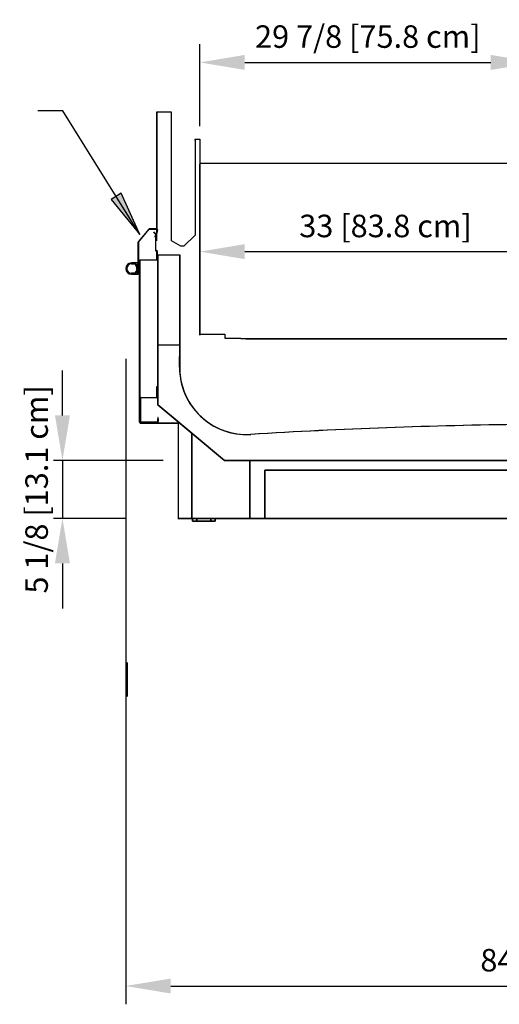
# Model space of a CAD drawing. Units: inches. Extents: x -7824 to -6276, y -8556 to -7716.
# Drawn here: x -7103 to -7060, y -8197 to -8109 of the extents above; entities that cross this region are included whole.
import ezdxf

# ---------------------------------------------------------------- set-up
doc = ezdxf.new("R2010")
doc.units = ezdxf.units.IN
doc.header["$MEASUREMENT"] = 0
doc.styles.add('Arial', font='arial.ttf', dxfattribs={"height": 2})
doc.dimstyles.new('HPx_Dimension-_verticle__ROUNDED_TO_1_8___1', dxfattribs={"dimscale": 12, "dimtxt": 2.040519, "dimasz": 0.333333, "dimexe": 0.135417, "dimexo": 0.666667, "dimgap": 0.083333, "dimtad": 1, "dimdec": 3, "dimrnd": 0.125, "dimzin": 0, "dimdsep": 46, "dimlunit": 5, "dimtxsty": 'Arial', "dimsah": 1, "dimcen": 0.09, "dimazin": 0, "dimtfac": 1, "dimtdec": 4, "dimtix": 1, "dimtmove": 0, "dimatfit": 3, "dimfxl": 1, "dimtvp": 1, "dimtfill": 1, "dimfrac": 2, "dimtolj": 1, "dimtzin": 0, "dimarcsym": 2})

# ---------------------------------------------------------------- blocks, each defined once
blk = doc.blocks.new('DIMBLOCK3-MAIN')
at = {"color": 0, "lineweight": -2, "transparency": 16777216}
for p, q in [((-7083.084, -8129.799), (-7058.102, -8129.799)), ((-7087.084, -8134.971), (-7087.084, -8131.424)), ((-7054.102, -8134.971), (-7054.102, -8131.424))]:
    blk.add_line(p, q, dxfattribs=at)
at = {"color": 0, "transparency": 16777216}
for points in [[(-7083.084, -8129.132), (-7083.084, -8130.466), (-7087.084, -8129.799)], [(-7058.102, -8129.132), (-7058.102, -8130.466), (-7054.102, -8129.799)]]:
    blk.add_solid(points, dxfattribs=at)
at = {"layer": 'Defpoints', "color": 0, "transparency": 16777216}
for p in [(-7087.084, -8126.971), (-7054.102, -8126.971), (-7054.102, -8129.799)]:
    blk.add_point(p, dxfattribs=at)
at = {"color": 0, "transparency": 16777216, "insert": (-7070.593, -8127.517), "char_height": 2, "width": 19.62665, "attachment_point": 5, "style": 'Arial', "bg_fill": 3, "box_fill_scale": 1.25, "bg_fill_color": 256, "bg_fill_true_color": 13158600, "bg_fill_transparency": 0}
blk.add_mtext('\\A1;33 [83.8 cm]', dxfattribs=at)
blk = doc.blocks.new('DIMBLOCK4-MAIN')
at = {"color": 0, "lineweight": -2, "transparency": 16777216}
for p, q in [((-7087.084, -8118.654), (-7087.084, -8111.362)), ((-7057.246, -8117.976), (-7057.246, -8111.362)), ((-7083.084, -8112.987), (-7061.246, -8112.987))]:
    blk.add_line(p, q, dxfattribs=at)
at = {"color": 0, "transparency": 16777216}
for points in [[(-7083.084, -8112.32), (-7083.084, -8113.654), (-7087.084, -8112.987)], [(-7061.246, -8112.32), (-7061.246, -8113.654), (-7057.246, -8112.987)]]:
    blk.add_solid(points, dxfattribs=at)
at = {"layer": 'Defpoints', "color": 0, "transparency": 16777216}
for p in [(-7057.246, -8112.987), (-7087.084, -8126.654), (-7057.246, -8125.976)]:
    blk.add_point(p, dxfattribs=at)
at = {"color": 0, "transparency": 16777216, "insert": (-7072.165, -8110.692), "char_height": 2, "width": 25.20198, "attachment_point": 5, "style": 'Arial', "bg_fill": 3, "box_fill_scale": 1.25, "bg_fill_color": 256, "bg_fill_true_color": 13158600, "bg_fill_transparency": 0}
blk.add_mtext('\\A1;29 7/8 [75.8 cm]', dxfattribs=at)
blk = doc.blocks.new('DIMBLOCK6-MAIN')
at = {"color": 0, "lineweight": -2, "transparency": 16777216}
for p, q in [((-7099.278, -8144.343), (-7099.278, -8140.343)), ((-7090.335, -8148.343), (-7100.903, -8148.343)), ((-7099.278, -8148.343), (-7099.278, -8153.497)), ((-7093.633, -8153.497), (-7100.903, -8153.497)), ((-7099.278, -8157.497), (-7099.278, -8161.497))]:
    blk.add_line(p, q, dxfattribs=at)
at = {"color": 0, "transparency": 16777216}
for points in [[(-7099.945, -8144.343), (-7098.611, -8144.343), (-7099.278, -8148.343)], [(-7099.945, -8157.497), (-7098.611, -8157.497), (-7099.278, -8153.497)]]:
    blk.add_solid(points, dxfattribs=at)
at = {"layer": 'Defpoints', "color": 0, "transparency": 16777216}
for p in [(-7082.335, -8148.343), (-7099.278, -8153.497), (-7085.633, -8153.497)]:
    blk.add_point(p, dxfattribs=at)
at = {"color": 0, "transparency": 16777216, "insert": (-7101.573, -8150.92), "char_height": 2, "width": 23.35609, "attachment_point": 5, "rotation": 90, "style": 'Arial', "bg_fill": 3, "box_fill_scale": 1.25, "bg_fill_color": 256, "bg_fill_true_color": 13158600, "bg_fill_transparency": 0}
blk.add_mtext('\\A1;5 1/8 [13.1 cm]', dxfattribs=at)
blk = doc.blocks.new('DIMBLOCK24-MAIN')
at = {"color": 0, "lineweight": -2, "transparency": 16777216}
for p, q in [((-7093.658, -8139.307), (-7093.658, -8196.662)), ((-7009.146, -8139.307), (-7009.146, -8196.662)), ((-7089.658, -8195.037), (-7013.146, -8195.037))]:
    blk.add_line(p, q, dxfattribs=at)
at = {"color": 0, "transparency": 16777216}
for points in [[(-7089.658, -8194.371), (-7089.658, -8195.704), (-7093.658, -8195.037)], [(-7013.146, -8194.371), (-7013.146, -8195.704), (-7009.146, -8195.037)]]:
    blk.add_solid(points, dxfattribs=at)
at = {"layer": 'Defpoints', "color": 0, "transparency": 16777216}
for p in [(-7093.658, -8131.307), (-7009.146, -8131.307), (-7009.146, -8195.037)]:
    blk.add_point(p, dxfattribs=at)
at = {"color": 0, "transparency": 16777216, "insert": (-7051.402, -8192.743), "char_height": 2, "width": 27.04786, "attachment_point": 5, "style": 'Arial', "bg_fill": 3, "box_fill_scale": 1.25, "bg_fill_color": 256, "bg_fill_true_color": 13158600, "bg_fill_transparency": 0}
blk.add_mtext('\\A1;84 1/2 [214.7 cm]', dxfattribs=at)

msp = doc.modelspace()

# ---------------------------------------------------------------- hatches: boundary and pattern name
msp.add_hatch(color=7).paths.add_polyline_path([(-7092.3936, -8128.286), (-7094.0588, -8124.6112), (-7094.9531, -8125.1674)], flags=0)

# ---------------------------------------------------------------- linework, layer by layer
at = {"color": 7}
for p, q in [((-7099.2342, -8117.2861), (-7101.4614, -8117.2861)), ((-7092.3936, -8128.286), (-7099.2342, -8117.2861)), ((-7094.0588, -8124.6112), (-7094.9531, -8125.1674)), ((-7092.3936, -8128.286), (-7094.0588, -8124.6112)), ((-7094.9531, -8125.1674), (-7092.3936, -8128.286))]:
    msp.add_line(p, q, dxfattribs=at)
for p, q in [((-7089.6042, -8117.4183), (-7090.9154, -8117.4183)), ((-7090.9154, -8117.4183), (-7090.9154, -8128.8408)), ((-7089.5971, -8117.4198), (-7090.9083, -8117.4198)), ((-7090.9083, -8117.4198), (-7090.9083, -8127.7826)), ((-7089.5971, -8128.8468), (-7089.5971, -8117.4198)), ((-7087.4872, -8119.7947), (-7087.0816, -8119.7947)), ((-7087.4872, -8119.8885), (-7087.4872, -8119.7947)), ((-7087.4872, -8119.7947), (-7087.4872, -8128.3271)), ((-7087.0816, -8119.7947), (-7087.0816, -8137.1251)), ((-7087.0836, -8137.2135), (-7087.0836, -8122.0169)), ((-7087.0836, -8122.0169), (-7087.0836, -8137.2135)), ((-7055.223, -8121.9672), (-7087.0078, -8121.9672)), ((-7091.6091, -8127.804), (-7092.5412, -8128.9149)), ((-7092.5263, -8128.9422), (-7091.5775, -8127.8116)), ((-7091.5775, -8127.8116), (-7091.0083, -8127.8116)), ((-7091.0083, -8127.7826), (-7091.5631, -8127.7826)), ((-7091.0333, -8128.2227), (-7091.1911, -8128.0649)), ((-7091.167, -8128.0409), (-7091.0093, -8128.1986)), ((-7091.0552, -8128.492), (-7090.998, -8128.2786)), ((-7090.97, -8128.2861), (-7091.0272, -8128.4995)), ((-7090.97, -8128.2861), (-7091.0272, -8128.4995)), ((-7091.0243, -8128.2446), (-7090.9903, -8128.2446)), ((-7090.9903, -8128.2446), (-7091.0243, -8128.2446)), ((-7091.0243, -8128.2446), (-7091.0243, -8128.3765)), ((-7091.0243, -8128.4885), (-7091.0243, -8128.3765)), ((-7091.0243, -8128.5284), (-7091.0243, -8129.6677)), ((-7090.8833, -8127.7826), (-7091.0083, -8127.7826)), ((-7091.0083, -8127.8116), (-7090.8833, -8127.8116)), ((-7090.9992, -8128.507), (-7090.9083, -8128.1677)), ((-7090.9903, -8128.2806), (-7090.9903, -8128.2446)), ((-7090.9903, -8128.3617), (-7090.9903, -8128.2806)), ((-7090.9903, -8128.4737), (-7090.9903, -8128.3617)), ((-7090.9903, -8129.6837), (-7090.9903, -8128.4737)), ((-7090.9083, -8128.0556), (-7090.97, -8128.2861)), ((-7090.8627, -8127.8854), (-7090.9083, -8128.0556)), ((-7090.8623, -8127.996), (-7090.9083, -8128.1677)), ((-7090.8533, -8127.8506), (-7090.8627, -8127.8854)), ((-7090.8253, -8127.8581), (-7090.8623, -8127.996)), ((-7087.4872, -8128.3271), (-7088.4862, -8129.3261)), ((-7092.5553, -8131.8067), (-7092.5553, -8128.9535)), ((-7092.5263, -8128.9422), (-7092.5263, -8131.7961)), ((-7088.7669, -8129.3261), (-7089.5971, -8128.8468)), ((-7088.4862, -8129.3261), (-7088.7669, -8129.3261)), ((-7091.0243, -8129.6677), (-7090.9903, -8129.6677)), ((-7091.0243, -8129.6677), (-7090.9903, -8129.6677)), ((-7090.9153, -8129.6837), (-7090.9903, -8129.6837)), ((-7090.9743, -8129.7177), (-7090.9743, -8129.6837)), ((-7090.9743, -8129.6837), (-7090.9743, -8129.7177)), ((-7090.9743, -8129.7177), (-7090.8993, -8129.7177)), ((-7090.9153, -8129.7177), (-7090.9153, -8129.6837)), ((-7090.9153, -8129.7177), (-7090.9153, -8129.6837)), ((-7090.8993, -8130.5247), (-7090.8993, -8129.7177)), ((-7090.8653, -8129.7337), (-7090.8993, -8129.7337)), ((-7090.8993, -8129.7337), (-7090.8653, -8129.7337)), ((-7090.8993, -8129.9307), (-7090.8653, -8129.9307)), ((-7090.8653, -8129.9307), (-7090.8993, -8129.9307)), ((-7090.8993, -8129.9307), (-7090.8653, -8129.9307)), ((-7090.8653, -8129.9307), (-7090.8993, -8129.9307)), ((-7090.8993, -8129.9307), (-7090.8653, -8129.9307)), ((-7090.8653, -8129.9307), (-7090.8993, -8129.9307)), ((-7090.8993, -8129.9307), (-7090.8993, -8130.0247)), ((-7090.8993, -8130.0247), (-7090.8993, -8129.9307)), ((-7090.8993, -8129.9307), (-7090.8993, -8130.0247)), ((-7090.8993, -8130.0247), (-7090.8993, -8129.9307)), ((-7090.8993, -8129.9307), (-7090.8993, -8130.0247)), ((-7090.8993, -8130.0247), (-7090.8993, -8129.9307)), ((-7090.8993, -8130.0247), (-7090.8993, -8130.1187)), ((-7090.8993, -8130.1187), (-7090.8993, -8130.0247)), ((-7090.8993, -8130.0247), (-7090.8993, -8130.1187)), ((-7090.8993, -8130.1187), (-7090.8993, -8130.0247)), ((-7090.8993, -8130.0247), (-7090.8993, -8130.1187)), ((-7090.8993, -8130.1187), (-7090.8993, -8130.0247)), ((-7090.8653, -8130.0247), (-7090.8993, -8130.0247)), ((-7090.8993, -8130.0247), (-7090.8653, -8130.0247)), ((-7090.8653, -8130.0247), (-7090.8993, -8130.0247)), ((-7090.8993, -8130.0247), (-7090.8653, -8130.0247)), ((-7090.8653, -8130.0247), (-7090.8993, -8130.0247)), ((-7090.8993, -8130.0247), (-7090.8653, -8130.0247)), ((-7090.8653, -8130.0247), (-7090.8993, -8130.0247)), ((-7090.8993, -8130.0247), (-7090.8653, -8130.0247)), ((-7090.8653, -8130.0247), (-7090.8993, -8130.0247)), ((-7090.8993, -8130.0247), (-7090.8653, -8130.0247)), ((-7090.8653, -8130.0247), (-7090.8993, -8130.0247)), ((-7090.8993, -8130.0247), (-7090.8653, -8130.0247)), ((-7090.8993, -8130.1187), (-7090.8653, -8130.1187)), ((-7090.8653, -8130.1187), (-7090.8993, -8130.1187)), ((-7090.8993, -8130.1187), (-7090.8653, -8130.1187)), ((-7090.8653, -8130.1187), (-7090.8993, -8130.1187)), ((-7090.8993, -8130.1187), (-7090.8653, -8130.1187)), ((-7090.8653, -8130.1187), (-7090.8993, -8130.1187)), ((-7090.8653, -8129.7337), (-7090.8653, -8130.4937)), ((-7090.8653, -8129.9307), (-7090.8653, -8130.0247)), ((-7090.8653, -8130.0247), (-7090.8653, -8129.9307)), ((-7090.8653, -8129.9307), (-7090.8653, -8130.0247)), ((-7090.8653, -8130.0247), (-7090.8653, -8129.9307)), ((-7090.8653, -8129.9307), (-7090.8653, -8130.0247)), ((-7090.8653, -8130.0247), (-7090.8653, -8129.9307)), ((-7090.8653, -8130.0247), (-7090.8653, -8130.1187)), ((-7090.8653, -8130.1187), (-7090.8653, -8130.0247)), ((-7090.8653, -8130.0247), (-7090.8653, -8130.1187)), ((-7090.8653, -8130.1187), (-7090.8653, -8130.0247)), ((-7090.8653, -8130.0247), (-7090.8653, -8130.1187)), ((-7090.8653, -8130.1187), (-7090.8653, -8130.0247)), ((-7090.8018, -8130.0902), (-7090.8018, -8143.4043)), ((-7090.8018, -8138.0952), (-7090.8018, -8130.0962)), ((-7090.8018, -8130.0962), (-7088.8527, -8130.0962)), ((-7090.8018, -8138.0952), (-7090.8018, -8130.0962)), ((-7090.8018, -8130.0962), (-7088.8605, -8130.0962)), ((-7088.8605, -8130.0962), (-7088.8605, -8138.0952)), ((-7088.8593, -8140.5112), (-7088.8593, -8130.0962)), ((-7088.8527, -8130.0962), (-7088.8527, -8138.0958)), ((-7092.5458, -8130.8067), (-7093.1583, -8130.8067)), ((-7093.1583, -8130.8917), (-7092.7443, -8130.8917)), ((-7092.7651, -8130.9037), (-7092.7898, -8130.9465)), ((-7092.7483, -8130.9706), (-7092.7303, -8130.9393)), ((-7092.6033, -8131.1757), (-7092.7403, -8131.1757)), ((-7092.7303, -8130.9067), (-7092.7303, -8130.9393)), ((-7092.612, -8131.0067), (-7092.7276, -8131.0067)), ((-7092.7276, -8131.0547), (-7092.6281, -8131.0547)), ((-7092.7153, -8130.9767), (-7092.6416, -8130.9767)), ((-7092.6282, -8130.9685), (-7092.5458, -8130.8067)), ((-7092.6089, -8130.975), (-7092.612, -8131.0067)), ((-7092.5553, -8130.8545), (-7092.6089, -8130.975)), ((-7092.6033, -8131.0447), (-7092.6033, -8131.1757)), ((-7092.5553, -8131.7588), (-7092.5553, -8130.8545)), ((-7092.5553, -8131.2177), (-7092.5553, -8130.9971)), ((-7092.5482, -8130.9813), (-7092.5445, -8130.854)), ((-7092.4273, -8130.5897), (-7092.3933, -8130.5897)), ((-7092.4273, -8130.7147), (-7092.4273, -8130.5897)), ((-7092.4273, -8130.5897), (-7092.3933, -8130.5897)), ((-7092.4273, -8130.7147), (-7092.3933, -8130.7147)), ((-7092.4273, -8130.7147), (-7092.3933, -8130.7147)), ((-7092.4273, -8144.9597), (-7092.4273, -8130.7147)), ((-7092.3933, -8130.5897), (-7092.3933, -8130.7147)), ((-7092.3933, -8130.7147), (-7092.3933, -8144.9597)), ((-7092.3623, -8130.5247), (-7092.3623, -8130.5587)), ((-7092.3623, -8130.5247), (-7090.8993, -8130.5247)), ((-7092.3623, -8130.5587), (-7092.3623, -8130.5247)), ((-7090.9303, -8130.5587), (-7092.3623, -8130.5587)), ((-7090.9303, -8130.5247), (-7090.9303, -8130.5587)), ((-7090.9303, -8130.5247), (-7090.9303, -8130.5587)), ((-7090.8653, -8130.4937), (-7090.8993, -8130.4937)), ((-7090.8993, -8130.4937), (-7090.8653, -8130.4937)), ((-7092.7443, -8131.7217), (-7093.1583, -8131.7217)), ((-7093.1583, -8131.8067), (-7092.5553, -8131.8067)), ((-7092.7898, -8131.6669), (-7092.7651, -8131.7097)), ((-7092.7303, -8131.6741), (-7092.7483, -8131.6428)), ((-7092.7403, -8131.2237), (-7092.6958, -8131.2237)), ((-7092.6958, -8131.3897), (-7092.7403, -8131.3897)), ((-7092.7403, -8131.4377), (-7092.6033, -8131.4377)), ((-7092.7303, -8131.6741), (-7092.7303, -8131.7067)), ((-7092.6281, -8131.5587), (-7092.7276, -8131.5587)), ((-7092.7276, -8131.6067), (-7092.612, -8131.6067)), ((-7092.6416, -8131.6367), (-7092.7153, -8131.6367)), ((-7092.6852, -8131.2281), (-7092.6349, -8131.2784)), ((-7092.6348, -8131.3349), (-7092.6852, -8131.3853)), ((-7092.5553, -8131.7881), (-7092.6282, -8131.6448)), ((-7092.612, -8131.6067), (-7092.6092, -8131.6375)), ((-7092.6092, -8131.6375), (-7092.5553, -8131.7588)), ((-7092.567, -8131.2784), (-7092.6046, -8131.2407)), ((-7092.6046, -8131.3726), (-7092.567, -8131.3349)), ((-7092.6033, -8131.4377), (-7092.6033, -8131.5687)), ((-7092.5975, -8131.2237), (-7092.5613, -8131.2237)), ((-7092.5613, -8131.3897), (-7092.5975, -8131.3897)), ((-7092.5553, -8131.6162), (-7092.5553, -8131.3957)), ((-7092.5553, -8131.4317), (-7092.5553, -8131.4716)), ((-7092.5553, -8131.4716), (-7092.5553, -8131.4317)), ((-7092.5553, -8131.4627), (-7092.5553, -8131.5567)), ((-7092.5553, -8131.5567), (-7092.5553, -8131.4627)), ((-7092.5553, -8131.5567), (-7092.5553, -8131.4627)), ((-7092.5553, -8131.4627), (-7092.5553, -8131.5567)), ((-7092.5553, -8131.4716), (-7092.5553, -8131.5567)), ((-7092.5553, -8131.5567), (-7092.5553, -8131.4716)), ((-7092.5553, -8131.5567), (-7092.5553, -8131.6417)), ((-7092.5553, -8131.6417), (-7092.5553, -8131.5567)), ((-7092.5553, -8131.5567), (-7092.5553, -8131.6507)), ((-7092.5553, -8131.6507), (-7092.5553, -8131.5567)), ((-7092.5553, -8131.5567), (-7092.5553, -8131.6507)), ((-7092.5553, -8131.6507), (-7092.5553, -8131.5567)), ((-7092.5553, -8131.6417), (-7092.5553, -8131.6817)), ((-7092.5553, -8131.6817), (-7092.5553, -8131.6417)), ((-7092.5445, -8131.7592), (-7092.5482, -8131.632)), ((-7092.5263, -8131.4317), (-7092.5263, -8131.4716)), ((-7092.5263, -8131.4716), (-7092.5263, -8131.4317)), ((-7092.5263, -8131.4627), (-7092.5263, -8131.5567)), ((-7092.5263, -8131.5567), (-7092.5263, -8131.4627)), ((-7092.5263, -8131.4627), (-7092.5263, -8131.5567)), ((-7092.5263, -8131.5567), (-7092.5263, -8131.4627)), ((-7092.5263, -8131.4716), (-7092.5263, -8131.5567)), ((-7092.5263, -8131.5567), (-7092.5263, -8131.4716)), ((-7092.5263, -8131.5567), (-7092.5263, -8131.6507)), ((-7092.5263, -8131.6507), (-7092.5263, -8131.5567)), ((-7092.5263, -8131.5567), (-7092.5263, -8131.6507)), ((-7092.5263, -8131.6507), (-7092.5263, -8131.5567)), ((-7092.5263, -8131.5567), (-7092.5263, -8131.6417)), ((-7092.5263, -8131.6417), (-7092.5263, -8131.5567)), ((-7092.5263, -8131.6417), (-7092.5263, -8131.6817)), ((-7092.5263, -8131.6817), (-7092.5263, -8131.6417)), ((-7092.3933, -8131.5252), (-7092.4273, -8131.5252)), ((-7092.4273, -8131.5252), (-7092.3933, -8131.5252)), ((-7092.3933, -8131.5252), (-7092.4273, -8131.5252)), ((-7092.4273, -8131.5252), (-7092.3933, -8131.5252)), ((-7092.3933, -8131.5252), (-7092.4273, -8131.5252)), ((-7092.4273, -8131.5252), (-7092.3933, -8131.5252)), ((-7092.3933, -8131.5252), (-7092.4273, -8131.5252)), ((-7092.4273, -8131.5252), (-7092.3933, -8131.5252)), ((-7092.3933, -8131.5252), (-7092.4273, -8131.5252)), ((-7092.4273, -8131.5252), (-7092.3933, -8131.5252)), ((-7092.3933, -8131.5252), (-7092.4273, -8131.5252)), ((-7092.4273, -8131.5252), (-7092.3933, -8131.5252)), ((-7092.4273, -8131.5252), (-7092.4273, -8131.6502)), ((-7092.4273, -8131.6502), (-7092.4273, -8131.5252)), ((-7092.4273, -8131.5252), (-7092.4273, -8131.6502)), ((-7092.4273, -8131.6502), (-7092.4273, -8131.5252)), ((-7092.3933, -8131.6502), (-7092.4273, -8131.6502)), ((-7092.4273, -8131.6502), (-7092.3933, -8131.6502)), ((-7092.3933, -8131.6502), (-7092.4273, -8131.6502)), ((-7092.4273, -8131.6502), (-7092.3933, -8131.6502)), ((-7092.3933, -8131.6502), (-7092.4273, -8131.6502)), ((-7092.4273, -8131.6502), (-7092.3933, -8131.6502)), ((-7092.3933, -8131.6502), (-7092.4273, -8131.6502)), ((-7092.4273, -8131.6502), (-7092.3933, -8131.6502)), ((-7092.3933, -8131.5252), (-7092.3933, -8131.6502)), ((-7092.3933, -8131.6502), (-7092.3933, -8131.5252)), ((-7092.3933, -8131.5252), (-7092.3933, -8131.6502)), ((-7092.3933, -8131.6502), (-7092.3933, -8131.5252)), ((-7088.8593, -8137.2135), (-7088.8593, -8140.5112)), ((-7088.8593, -8137.2135), (-7088.8593, -8140.5112)), ((-7088.8593, -8140.5112), (-7088.8593, -8137.2135)), ((-7087.0816, -8137.1251), (-7084.8573, -8137.1251)), ((-7084.8573, -8137.1251), (-7084.8573, -8137.4708)), ((-7088.8605, -8138.0952), (-7090.8018, -8138.0952)), ((-7088.8527, -8138.0958), (-7090.8018, -8138.0958)), ((-7090.8018, -8138.0958), (-7090.8018, -8143.4043)), ((-7088.8593, -8138.0962), (-7090.8018, -8138.0962)), ((-7090.8018, -8143.4043), (-7090.8018, -8138.0962)), ((-7088.8593, -8138.0958), (-7088.8732, -8140.0604)), ((-7088.8732, -8140.0604), (-7088.8593, -8138.0962)), ((-7084.8573, -8137.4708), (-7083.4477, -8137.4708)), ((-7083.4477, -8137.4708), (-7083.4477, -8137.5447)), ((-7082.6357, -8137.5447), (-7083.4477, -8137.5447)), ((-7082.9894, -8137.5528), (-7057.2922, -8137.5528)), ((-7057.2922, -8137.5528), (-7082.7922, -8137.5528)), ((-7090.9083, -8142.7097), (-7090.9083, -8141.7867)), ((-7090.9083, -8141.7867), (-7090.8623, -8141.7867)), ((-7090.9083, -8142.1302), (-7090.8623, -8142.1302)), ((-7090.8623, -8142.1302), (-7090.9083, -8142.1302)), ((-7090.9083, -8142.1302), (-7090.8623, -8142.1302)), ((-7090.8623, -8142.1302), (-7090.9083, -8142.1302)), ((-7090.9083, -8142.1302), (-7090.8623, -8142.1302)), ((-7090.9083, -8142.2242), (-7090.9083, -8142.1302)), ((-7090.9083, -8142.1302), (-7090.9083, -8142.2242)), ((-7090.9083, -8142.2242), (-7090.9083, -8142.1302)), ((-7090.9083, -8142.1302), (-7090.9083, -8142.2242)), ((-7090.9083, -8142.2242), (-7090.9083, -8142.1302)), ((-7090.9083, -8142.3182), (-7090.9083, -8142.2242)), ((-7090.9083, -8142.2242), (-7090.9083, -8142.3182)), ((-7090.9083, -8142.3182), (-7090.9083, -8142.2242)), ((-7090.9083, -8142.2242), (-7090.9083, -8142.3182)), ((-7090.9083, -8142.3182), (-7090.9083, -8142.2242)), ((-7090.8623, -8142.2242), (-7090.9083, -8142.2242)), ((-7090.9083, -8142.2242), (-7090.8623, -8142.2242)), ((-7090.8623, -8142.2242), (-7090.9083, -8142.2242)), ((-7090.9083, -8142.2242), (-7090.8623, -8142.2242)), ((-7090.8623, -8142.2242), (-7090.9083, -8142.2242)), ((-7090.9083, -8142.2242), (-7090.8623, -8142.2242)), ((-7090.8623, -8142.2242), (-7090.9083, -8142.2242)), ((-7090.9083, -8142.2242), (-7090.8623, -8142.2242)), ((-7090.8623, -8142.2242), (-7090.9083, -8142.2242)), ((-7090.9083, -8142.2242), (-7090.8623, -8142.2242)), ((-7090.8623, -8142.3182), (-7090.9083, -8142.3182)), ((-7090.9083, -8142.3182), (-7090.8623, -8142.3182)), ((-7090.8623, -8142.3182), (-7090.9083, -8142.3182)), ((-7090.9083, -8142.3182), (-7090.8623, -8142.3182)), ((-7090.8623, -8142.3182), (-7090.9083, -8142.3182)), ((-7090.8623, -8141.7867), (-7090.8623, -8142.7097)), ((-7090.8623, -8142.1302), (-7090.8623, -8142.1951)), ((-7090.8623, -8142.1302), (-7090.8623, -8142.1951)), ((-7090.8623, -8142.1951), (-7090.8623, -8142.1302)), ((-7090.8623, -8142.1302), (-7090.8623, -8142.1951)), ((-7090.8623, -8142.1951), (-7090.8623, -8142.1302)), ((-7090.8623, -8142.2002), (-7090.8623, -8142.1617)), ((-7090.8623, -8142.1617), (-7090.8623, -8142.2002)), ((-7090.8623, -8142.2819), (-7090.8623, -8142.2481)), ((-7090.8623, -8142.2481), (-7090.8623, -8142.2819)), ((-7090.8623, -8142.2532), (-7090.8623, -8142.3182)), ((-7090.8623, -8142.2532), (-7090.8623, -8142.3182)), ((-7090.8623, -8142.3182), (-7090.8623, -8142.2532)), ((-7090.8623, -8142.2532), (-7090.8623, -8142.3182)), ((-7090.8623, -8142.3182), (-7090.8623, -8142.2532)), ((-7092.3473, -8142.8177), (-7092.3933, -8142.8177)), ((-7092.3933, -8142.8177), (-7092.3933, -8144.9137)), ((-7092.3933, -8142.8177), (-7092.3473, -8142.8177)), ((-7092.3473, -8142.8177), (-7092.3473, -8144.9137)), ((-7092.3163, -8142.7407), (-7092.3163, -8142.7867)), ((-7092.3163, -8142.7407), (-7090.9393, -8142.7407)), ((-7092.3163, -8142.7867), (-7092.3163, -8142.7407)), ((-7090.9393, -8142.7867), (-7092.3163, -8142.7867)), ((-7090.9393, -8142.7867), (-7090.9393, -8142.7407)), ((-7090.9393, -8142.7407), (-7090.9393, -8142.7867)), ((-7090.8623, -8142.7097), (-7090.9083, -8142.7097)), ((-7090.8623, -8142.7097), (-7090.9083, -8142.7097)), ((-7090.8018, -8143.4043), (-7084.8933, -8148.3492)), ((-7084.8933, -8148.3492), (-7090.8018, -8143.4043)), ((-7088.8852, -8145.0083), (-7090.8018, -8143.4043)), ((-7084.9004, -8148.3434), (-7090.8018, -8143.4043)), ((-7090.8018, -8143.4043), (-7084.9004, -8148.3432)), ((-7090.8018, -8143.4043), (-7084.9004, -8148.3432)), ((-7084.9004, -8148.3432), (-7090.8018, -8143.4043)), ((-7092.4273, -8144.9597), (-7092.3933, -8144.9597)), ((-7092.3933, -8144.9597), (-7092.4273, -8144.9597)), ((-7092.3933, -8144.9137), (-7092.3473, -8144.9137)), ((-7092.3473, -8144.9137), (-7092.3933, -8144.9137)), ((-7092.3623, -8145.0247), (-7092.3623, -8144.9907)), ((-7090.8363, -8144.9907), (-7092.3623, -8144.9907)), ((-7092.3623, -8144.9907), (-7092.3623, -8145.0247)), ((-7092.3623, -8145.0247), (-7090.8363, -8145.0247)), ((-7092.3163, -8144.9907), (-7092.3163, -8144.9447)), ((-7090.8933, -8144.9447), (-7092.3163, -8144.9447)), ((-7092.3163, -8144.9447), (-7092.3163, -8144.9907)), ((-7090.8933, -8144.9907), (-7092.3163, -8144.9907)), ((-7091.4201, -8145.0083), (-7088.8852, -8145.0083)), ((-7090.8933, -8144.9907), (-7090.8933, -8144.9447)), ((-7090.8363, -8145.0247), (-7090.8363, -8144.9907)), ((-7090.8363, -8145.0247), (-7090.8363, -8144.9907)), ((-7090.8363, -8145.0247), (-7088.9776, -8145.0247)), ((-7090.7713, -8144.5247), (-7090.8053, -8144.5247)), ((-7090.8053, -8144.5247), (-7090.8053, -8144.9597)), ((-7090.7713, -8144.6497), (-7090.8053, -8144.6497)), ((-7090.8053, -8144.6497), (-7090.7713, -8144.6497)), ((-7090.8053, -8144.7747), (-7090.8053, -8144.6497)), ((-7090.8053, -8144.6497), (-7090.8053, -8144.7747)), ((-7090.8053, -8144.8997), (-7090.8053, -8144.7747)), ((-7090.8053, -8144.7747), (-7090.7713, -8144.7747)), ((-7090.7713, -8144.7747), (-7090.8053, -8144.7747)), ((-7090.8053, -8144.7747), (-7090.8053, -8144.8997)), ((-7090.8053, -8144.7747), (-7090.7713, -8144.7747)), ((-7090.7713, -8144.7747), (-7090.8053, -8144.7747)), ((-7090.7713, -8144.8997), (-7090.8053, -8144.8997)), ((-7090.8053, -8144.8997), (-7090.7713, -8144.8997)), ((-7090.7713, -8144.9597), (-7090.8053, -8144.9597)), ((-7090.8053, -8144.9597), (-7090.7713, -8144.9597)), ((-7090.7713, -8144.9597), (-7090.7713, -8144.5247)), ((-7090.7713, -8144.7747), (-7090.7713, -8144.6497)), ((-7090.7713, -8144.6497), (-7090.7713, -8144.7747)), ((-7090.7713, -8144.8997), (-7090.7713, -8144.7747)), ((-7090.7713, -8144.7747), (-7090.7713, -8144.8997)), ((-7087.7746, -8145.9378), (-7089.0246, -8144.8917)), ((-7089.0246, -8144.8917), (-7087.7746, -8145.9378)), ((-7088.9776, -8153.4971), (-7088.9776, -8145.0083)), ((-7087.7746, -8153.497), (-7087.7746, -8145.9378)), ((-7087.7746, -8145.9378), (-7087.7746, -8153.497)), ((-7084.9004, -8148.3432), (-7082.6357, -8148.3432)), ((-7084.9004, -8148.3432), (-7017.9037, -8148.3432)), ((-7017.9037, -8148.3432), (-7084.9004, -8148.3432)), ((-7082.6357, -8148.3434), (-7084.9004, -8148.3434)), ((-7084.8933, -8148.3492), (-7082.6357, -8148.3492)), ((-7082.6357, -8148.3492), (-7084.8933, -8148.3492)), ((-7082.6357, -8148.3432), (-7082.6357, -8153.497)), ((-7082.6357, -8148.3432), (-7082.6357, -8153.497)), ((-7082.6357, -8153.497), (-7082.6357, -8148.3434)), ((-7020.1685, -8148.3434), (-7082.6357, -8148.3434)), ((-7082.6357, -8153.497), (-7082.6357, -8148.3434)), ((-7082.6357, -8148.3434), (-7020.1685, -8148.3434)), ((-7081.2927, -8153.497), (-7081.2927, -8149.2247)), ((-7081.2927, -8149.2247), (-7021.5115, -8149.2247)), ((-7021.5115, -8149.2247), (-7081.2927, -8149.2247)), ((-7081.2927, -8149.2247), (-7081.2927, -8153.497)), ((-7081.2927, -8150.8245), (-7081.2927, -8153.497)), ((-7081.2927, -8153.497), (-7081.2927, -8150.8245)), ((-7089.0246, -8153.497), (-7087.7746, -8153.497)), ((-7087.7746, -8153.497), (-7089.0246, -8153.497)), ((-7089.0246, -8153.497), (-7013.7796, -8153.497)), ((-7013.7796, -8153.497), (-7089.0246, -8153.497)), ((-7081.2927, -8153.497), (-7089.0246, -8153.497)), ((-7089.0246, -8153.497), (-7081.2927, -8153.497)), ((-7089.0246, -8153.497), (-7082.6357, -8153.497)), ((-7082.6357, -8153.497), (-7089.0246, -8153.497)), ((-7082.5213, -8153.4971), (-7088.9776, -8153.4971)), ((-7085.7146, -8153.497), (-7087.7146, -8153.497)), ((-7087.7146, -8153.497), (-7085.7146, -8153.497)), ((-7087.7146, -8153.497), (-7087.7146, -8153.747)), ((-7087.7146, -8153.747), (-7087.7146, -8153.497)), ((-7085.7146, -8153.747), (-7087.7146, -8153.747)), ((-7087.7146, -8153.747), (-7085.7146, -8153.747)), ((-7087.3396, -8153.747), (-7087.3396, -8153.497)), ((-7087.3396, -8153.497), (-7087.3396, -8153.747)), ((-7087.3396, -8153.747), (-7087.3396, -8153.497)), ((-7087.3396, -8153.497), (-7087.3396, -8153.747)), ((-7086.0896, -8153.497), (-7086.0896, -8153.747)), ((-7086.0896, -8153.747), (-7086.0896, -8153.497)), ((-7086.0896, -8153.497), (-7086.0896, -8153.747)), ((-7086.0896, -8153.747), (-7086.0896, -8153.497)), ((-7085.7146, -8153.497), (-7085.7146, -8153.747)), ((-7085.7146, -8153.747), (-7085.7146, -8153.497)), ((-7082.6357, -8153.497), (-7081.2927, -8153.497)), ((-7081.2927, -8153.497), (-7082.6357, -8153.497)), ((-7093.5333, -8166.3067), (-7093.5333, -8169.3067))]:
    msp.add_line(p, q)
for centre, radius, start, end in [((-7091.5631, -8127.8426), 0.06, 90, 140), ((-7091.0272, -8128.4995), 0.029, 165, 345), ((-7091.0553, -8128.2446), 0.065, 0, 45), ((-7090.8833, -8127.8426), 0.06, 25.560822, 90), ((-7090.8833, -8127.8426), 0.031, 345, 90), ((-7090.8833, -8127.8426), 0.06, 345, 25.560822), ((-7092.4953, -8128.9535), 0.06, 140, 180), ((-7090.9743, -8129.6677), 0.05, 180, 270), ((-7093.1583, -8131.3067), 0.5, 90, 180), ((-7093.1583, -8131.3067), 0.415, 90, 180), ((-7092.7276, -8130.9827), 0.072, 149.81901, 270), ((-7092.7276, -8130.9827), 0.024, 149.731189, 270), ((-7092.7443, -8130.9157), 0.024, 330.000233, 90), ((-7092.3623, -8130.5897), 0.065, 90, 180), ((-7092.3623, -8130.5897), 0.031, 90, 180), ((-7090.9303, -8130.4937), 0.065, 270, 0), ((-7093.1583, -8131.3067), 0.5, 180, 270), ((-7093.1583, -8131.3067), 0.415, 180, 270), ((-7092.7276, -8131.6307), 0.072, 90, 210.180989), ((-7092.7276, -8131.6307), 0.024, 90, 210.268812), ((-7092.7443, -8131.6977), 0.024, 270, 29.999767), ((-7092.6631, -8131.3067), 0.04, 315.177347, 45.000506), ((-7082.9287, -8140.1025), 5.9446, 179.594181, 272.825871), ((-7082.9288, -8140.1025), 5.9446, 179.594181, 273.693462), ((-7082.9288, -8140.1025), 5.9446, 183.942044, 273.528703), ((-7082.9288, -8140.1025), 5.9446, 183.942044, 273.528703), ((-7082.9288, -8140.1025), 5.9446, 183.949816, 273.528703), ((-7082.9288, -8140.1025), 5.9446, 183.949816, 273.528703), ((-7082.9288, -8140.1025), 5.9446, 183.949816, 273.528703), ((-7082.9288, -8140.1025), 5.9446, 183.949816, 273.528703), ((-7092.3163, -8142.8177), 0.077, 90, 180), ((-7092.3163, -8142.8177), 0.031, 90, 180), ((-7090.9393, -8142.7097), 0.077, 270, 0), ((-7090.9393, -8142.7097), 0.031, 270, 0), ((-7092.3623, -8144.9597), 0.065, 180, 270), ((-7092.3163, -8144.9137), 0.077, 180, 210.745475), ((-7092.3623, -8144.9597), 0.031, 180, 270), ((-7092.3163, -8144.9137), 0.077, 239.254525, 270), ((-7092.3163, -8144.9137), 0.031, 180, 270), ((-7090.8363, -8144.9597), 0.031, 270, 0), ((-7090.8363, -8144.9597), 0.065, 270, 0), ((-7052.9132, -8626.8507), 481.7282, 90.651125, 93.530733), ((-7052.9132, -8626.8507), 481.7282, 90.651125, 93.530733), ((-7052.9132, -8626.8507), 481.7282, 90.651125, 93.530733), ((-7052.9132, -8626.8507), 481.7282, 90.651125, 93.528703), ((-7052.9132, -8626.8507), 481.7282, 90.651125, 93.528703), ((-7052.9132, -8626.8507), 481.7282, 90.651122, 93.526666)]:
    msp.add_arc(centre, radius, start, end)

# ---------------------------------------------------------------- next in the draw order: dimensions: what is measured, and where the dimension line sits
dim = msp.add_linear_dim(base=(-7054.1024, -8129.7992), p1=(-7087.0836, -8126.9707), p2=(-7054.1024, -8126.9707), dimstyle='HPx_Dimension-_verticle__ROUNDED_TO_1_8___1', override={"dimpost": '<>', "dimfxl": 32.981241})
dim.commit()
dim.dimension.update_dxf_attribs({"geometry": 'DIMBLOCK3-MAIN', "text_midpoint": (-7070.593, -8127.5174)})
dim = msp.add_linear_dim(base=(-7099.2779, -8153.497), p1=(-7082.3353, -8148.3432), p2=(-7085.6325, -8153.497), angle=90, dimstyle='HPx_Dimension-_verticle__ROUNDED_TO_1_8___1', override={"dimpost": '<>', "dimfxl": 6.118324})
dim.commit()
dim.dimension.update_dxf_attribs({"geometry": 'DIMBLOCK6-MAIN', "text_midpoint": (-7101.5726, -8150.9201)})

# ---------------------------------------------------------------- next in the draw order: dimensions: what is measured, and where the dimension line sits
for base, p1, p2, override, picture, middle in [((-7057.2457, -8112.987), (-7087.0836, -8126.6538), (-7057.2457, -8125.9759), {"dimpost": '<>', "dimfxl": 29.845573}, 'DIMBLOCK4-MAIN', (-7072.1647, -8110.6923)), ((-7009.1459, -8195.0372), (-7093.6583, -8131.3067), (-7009.1459, -8131.3067), {"dimpost": '<>', "dimfxl": 84.512342}, 'DIMBLOCK24-MAIN', (-7051.4021, -8192.7425))]:
    dim = msp.add_linear_dim(base=base, p1=p1, p2=p2, dimstyle='HPx_Dimension-_verticle__ROUNDED_TO_1_8___1', override=override)
    dim.commit()
    dim.dimension.update_dxf_attribs({"geometry": picture, "text_midpoint": middle})

doc.saveas('drawing.dxf')
